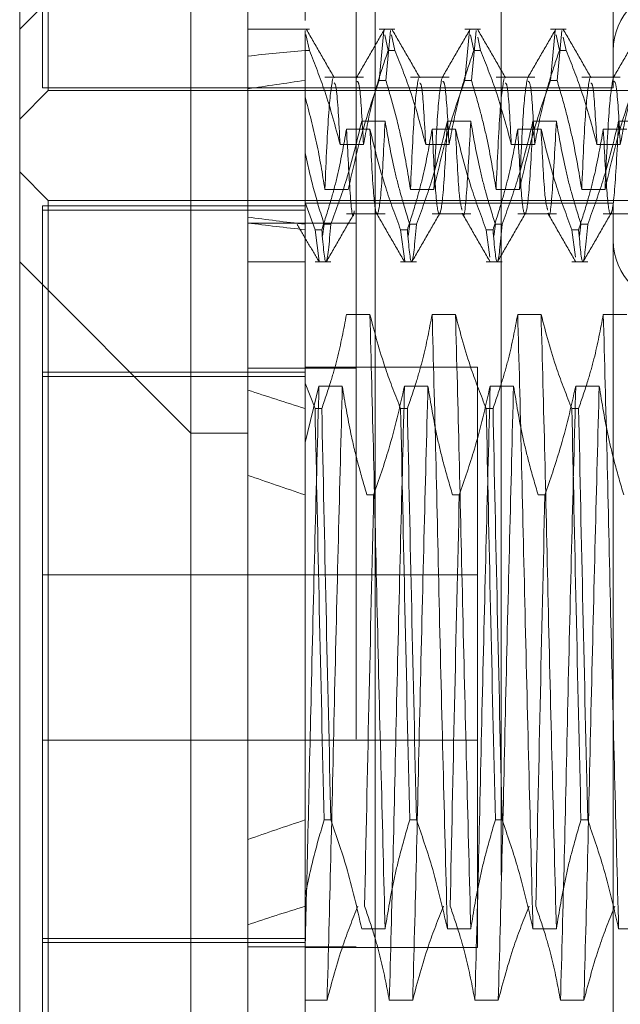
# Model space of a CAD drawing. Units: inches. Extents: x 0 to 23.4, y 0 to 16.5.
# Drawn here: x 11.5 to 11.6, y 10.9 to 11 of the extents above; entities that cross this region are included whole.
import ezdxf

# ---------------------------------------------------------------- set-up
doc = ezdxf.new("R2010")
doc.units = ezdxf.units.IN
doc.header["$MEASUREMENT"] = 0
doc.linetypes.add('HIDDEN', pattern=[0.075, 0.05, -0.025])

msp = doc.modelspace()

# ---------------------------------------------------------------- linework, layer by layer
at = {"color": 7, "linetype": 'Continuous', "lineweight": 15}
for p, q in [((11.519419, 5.569891), (11.519419, 11.321466)), ((11.530381, 11.321323), (11.530381, 5.570034)), ((11.499734, 11.031062), (11.499734, 11.119275)), ((11.514497, 11.045826), (11.499734, 11.031062)), ((11.514497, 11.045826), (11.514497, 10.908031)), ((11.499734, 10.922795), (11.499734, 11.031062))]:
    msp.add_line(p, q, dxfattribs=at)
at = {"color": 7, "linetype": 'HIDDEN', "lineweight": 0}
for p, q in [((11.528756, 5.569891), (11.528756, 11.321466)), ((11.530381, 11.321323), (11.530381, 5.570034)), ((11.541256, 11.258178), (11.541256, 5.633178)), ((11.502194, 11.025771), (11.502194, 11.104511)), ((11.550915, 11.104265), (11.550915, 11.026017)), ((11.501702, 11.057689), (11.501702, 11.026017)), ((11.52434, 11.046704), (11.52434, 11.031799)), ((11.52471, 11.031062), (11.519419, 11.031062)), ((11.52434, 11.030081), (11.52434, 11.030938)), ((11.52434, 11.02922), (11.52434, 11.030938)), ((11.52471, 11.02922), (11.524416, 11.030585)), ((11.532092, 11.031062), (11.530726, 11.031062)), ((11.530726, 11.026638), (11.53114, 11.030936)), ((11.531216, 11.030583), (11.53151, 11.02922)), ((11.531721, 11.030936), (11.531308, 11.026638)), ((11.532092, 11.02922), (11.531798, 11.030583)), ((11.539474, 11.031062), (11.538108, 11.031062)), ((11.538108, 11.026638), (11.538521, 11.030936)), ((11.538598, 11.030583), (11.538892, 11.02922)), ((11.539103, 11.030936), (11.53869, 11.026638)), ((11.546855, 11.031062), (11.54549, 11.031062)), ((11.54549, 11.026638), (11.545903, 11.030936)), ((11.54598, 11.030583), (11.546273, 11.02922)), ((11.546485, 11.030936), (11.546072, 11.026638)), ((11.539474, 11.02922), (11.539224, 11.030377)), ((11.546855, 11.02922), (11.546606, 11.030377)), ((11.52434, 11.02922), (11.52434, 11.000562)), ((11.52471, 11.02922), (11.52434, 11.02922)), ((11.532092, 11.02922), (11.53151, 11.02922)), ((11.539474, 11.02922), (11.538892, 11.02922)), ((11.546855, 11.02922), (11.546273, 11.02922)), ((11.529378, 11.026919), (11.526047, 11.026919)), ((11.530726, 11.026638), (11.531308, 11.026638)), ((11.53676, 11.026919), (11.533429, 11.026919)), ((11.538108, 11.026638), (11.53869, 11.026638)), ((11.544142, 11.026919), (11.540811, 11.026919)), ((11.54549, 11.026638), (11.546072, 11.026638)), ((11.551524, 11.026919), (11.548193, 11.026919)), ((11.499734, 11.02331), (11.502194, 11.025771)), ((11.501702, 11.026017), (11.550915, 11.026017)), ((11.502194, 11.025771), (11.57749, 11.025771)), ((11.529229, 11.023125), (11.531245, 11.023125)), ((11.536611, 11.023125), (11.538627, 11.023125)), ((11.543993, 11.023125), (11.546009, 11.023125)), ((11.551375, 11.023125), (11.553391, 11.023125)), ((11.52993, 11.022427), (11.527914, 11.022427)), ((11.537311, 11.022427), (11.535296, 11.022427)), ((11.544693, 11.022427), (11.542677, 11.022427)), ((11.552075, 11.022427), (11.550059, 11.022427)), ((11.527362, 11.021114), (11.529378, 11.021114)), ((11.534744, 11.021114), (11.53676, 11.021114)), ((11.542126, 11.021114), (11.544142, 11.021114)), ((11.549508, 11.021114), (11.551524, 11.021114)), ((11.502194, 11.016298), (11.499734, 11.018759)), ((11.528063, 11.017256), (11.526047, 11.017256)), ((11.535445, 11.017256), (11.533429, 11.017256)), ((11.542827, 11.017256), (11.540811, 11.017256)), ((11.550208, 11.017256), (11.548193, 11.017256)), ((11.502194, 10.937558), (11.502194, 11.016298)), ((11.57749, 11.016298), (11.502194, 11.016298)), ((11.5252, 11.013776), (11.52434, 11.016122)), ((11.550915, 11.016052), (11.52434, 11.016052)), ((11.550915, 11.016052), (11.550915, 10.937826)), ((11.501702, 11.015834), (11.501702, 10.938381)), ((11.52434, 11.015834), (11.501702, 11.015834)), ((11.52434, 11.015476), (11.501702, 11.015476)), ((11.527914, 11.01515), (11.531245, 11.01515)), ((11.535296, 11.01515), (11.538627, 11.01515)), ((11.542677, 11.01515), (11.546009, 11.01515)), ((11.550059, 11.01515), (11.553391, 11.01515)), ((11.528756, 11.014341), (11.519419, 11.014341)), ((11.5252, 11.013776), (11.525782, 11.013776)), ((11.5252, 11.013776), (11.525561, 11.011081)), ((11.525855, 11.013234), (11.525984, 11.014243)), ((11.526566, 11.014243), (11.525984, 11.014243)), ((11.532582, 11.013776), (11.533164, 11.013776)), ((11.532582, 11.013776), (11.532943, 11.011081)), ((11.533237, 11.013234), (11.533366, 11.014243)), ((11.533947, 11.014243), (11.533366, 11.014243)), ((11.539964, 11.013776), (11.540546, 11.013776)), ((11.539964, 11.013776), (11.540281, 11.011407)), ((11.540619, 11.013234), (11.540747, 11.014243)), ((11.541329, 11.014243), (11.540747, 11.014243)), ((11.547346, 11.013776), (11.547928, 11.013776)), ((11.547346, 11.013776), (11.547663, 11.011407)), ((11.548, 11.013234), (11.548129, 11.014243)), ((11.548711, 11.014243), (11.548129, 11.014243)), ((11.499734, 11.011007), (11.514497, 10.996243)), ((11.519419, 11.011007), (11.52434, 11.011007)), ((11.5252, 11.011007), (11.526566, 11.011007)), ((11.532582, 11.011007), (11.533947, 11.011007)), ((11.539964, 11.011007), (11.541329, 11.011007)), ((11.547346, 11.011007), (11.548711, 11.011007)), ((11.52993, 11.00647), (11.527914, 11.00647)), ((11.537311, 11.00647), (11.535296, 11.00647)), ((11.544693, 11.00647), (11.542677, 11.00647)), ((11.552075, 11.00647), (11.550059, 11.00647)), ((11.528756, 11.00186), (11.519419, 11.00186)), ((11.539202, 11.001928), (11.52434, 11.001928)), ((11.539202, 10.951928), (11.539202, 11.001928)), ((11.52434, 11.001501), (11.501702, 11.001501)), ((11.501702, 11.001143), (11.52434, 11.001143)), ((11.5252, 10.998364), (11.52434, 11.000562)), ((11.52434, 11.000562), (11.52434, 10.998364)), ((11.52434, 10.995438), (11.525538, 11.000311)), ((11.525538, 11.000311), (11.527554, 11.000311)), ((11.53292, 11.000311), (11.534936, 11.000311)), ((11.540302, 11.000311), (11.542318, 11.000311)), ((11.547684, 11.000311), (11.5497, 11.000311)), ((11.52434, 10.998364), (11.52434, 10.962927)), ((11.5252, 10.998364), (11.525782, 10.998364)), ((11.532582, 10.998364), (11.533164, 10.998364)), ((11.539964, 10.998364), (11.540546, 10.998364)), ((11.547346, 10.998364), (11.547928, 10.998364)), ((11.514497, 10.996243), (11.519419, 10.996243)), ((11.530256, 10.99093), (11.529675, 10.99093)), ((11.537638, 10.99093), (11.537056, 10.99093)), ((11.54502, 10.99093), (11.544438, 10.99093)), ((11.539202, 10.984053), (11.501702, 10.984053)), ((11.501702, 10.969803), (11.539202, 10.969803)), ((11.52434, 10.962927), (11.52434, 10.956389)), ((11.526566, 10.962927), (11.525984, 10.962927)), ((11.533947, 10.962927), (11.533366, 10.962927)), ((11.541329, 10.962927), (11.540747, 10.962927)), ((11.548711, 10.962927), (11.548129, 10.962927)), ((11.52434, 10.956389), (11.52434, 10.9366)), ((11.529229, 10.953546), (11.531245, 10.953546)), ((11.536611, 10.953546), (11.538627, 10.953546)), ((11.543993, 10.953546), (11.546009, 10.953546)), ((11.551375, 10.953546), (11.553391, 10.953546)), ((11.501702, 10.952714), (11.52434, 10.952714)), ((11.52434, 10.952356), (11.501702, 10.952356)), ((11.528756, 10.951997), (11.519419, 10.951997)), ((11.52434, 10.951928), (11.539202, 10.951928)), ((11.526239, 10.947387), (11.52434, 10.947387)), ((11.533621, 10.947387), (11.531605, 10.947387)), ((11.541002, 10.947387), (11.538986, 10.947387)), ((11.548384, 10.947387), (11.546368, 10.947387))]:
    msp.add_line(p, q, dxfattribs=at)
for centre, start, end in [((11.556328, 11.029216), 360, 180), ((11.556328, 11.012854), 180, 0)]:
    msp.add_arc(centre, 0.005413, start, end, dxfattribs=at)
for centre, major_axis, ratio, start_param, end_param in [((11.849143, 10.976928), (0.36087, -0.04135), 0.096817, 2.701659, 2.73403), ((11.849143, 10.976928), (0.36087, -0.03585), 0.1124, 2.701732, 2.734103), ((11.849143, 11.065141), (0.36087, 0.038205), 0.106275, 3.548997, 3.581369), ((11.849143, 11.065141), (0.36087, 0.039201), 0.103453, 3.549011, 3.581382), ((11.849143, 10.976928), (0.36087, -0.04135), 0.096817, 3.571341, 3.603713), ((11.849143, 10.976928), (0.36087, -0.03585), 0.1124, 3.571414, 3.603785), ((11.849143, 10.976928), (0.36087, 0.03585), 0.1124, 2.6794, 2.711771), ((11.849143, 10.976928), (0.36087, 0.04135), 0.096817, 2.679473, 2.711844)]:
    msp.add_ellipse(centre, major_axis=major_axis, ratio=ratio, start_param=start_param, end_param=end_param, dxfattribs=at)
for points, knots in [([(11.52686, 11.026876), (11.52646, 11.027567), (11.525662, 11.028949), (11.524863, 11.030331), (11.524464, 11.031022)], [0, 0, 0, 0, 0.499989, 1, 1, 1, 1]), ([(11.531176, 11.031025), (11.530777, 11.030334), (11.529978, 11.028952), (11.52918, 11.027569), (11.52878, 11.026878)], [0, 0, 0, 0, 0.500012, 1, 1, 1, 1]), ([(11.534242, 11.026876), (11.533842, 11.027567), (11.533044, 11.028949), (11.532245, 11.030331), (11.531846, 11.031022)], [0, 0, 0, 0, 0.499989, 1, 1, 1, 1]), ([(11.538558, 11.031025), (11.538159, 11.030334), (11.53736, 11.028952), (11.536562, 11.027569), (11.536162, 11.026878)], [0, 0, 0, 0, 0.500012, 1, 1, 1, 1]), ([(11.541623, 11.026876), (11.541224, 11.027567), (11.540426, 11.028949), (11.539627, 11.030331), (11.539228, 11.031022)], [0, 0, 0, 0, 0.499989, 1, 1, 1, 1]), ([(11.54594, 11.031025), (11.545541, 11.030334), (11.544742, 11.028952), (11.543943, 11.027569), (11.543544, 11.026878)], [0, 0, 0, 0, 0.500012, 1, 1, 1, 1]), ([(11.549005, 11.026876), (11.548606, 11.027567), (11.547808, 11.028949), (11.547009, 11.030331), (11.54661, 11.031022)], [0, 0, 0, 0, 0.499989, 1, 1, 1, 1]), ([(11.553322, 11.031025), (11.552923, 11.030334), (11.552124, 11.028952), (11.551325, 11.027569), (11.550926, 11.026878)], [0, 0, 0, 0, 0.500012, 1, 1, 1, 1]), ([(11.52471, 11.02922), (11.525175, 11.028051), (11.526239, 11.025374), (11.526958, 11.022649), (11.527362, 11.021114)], [0, 0, 0, 0, 0.436819, 1, 1, 1, 1]), ([(11.529378, 11.021114), (11.529621, 11.022388), (11.529986, 11.024299), (11.530751, 11.026998), (11.531237, 11.028422), (11.53151, 11.02922)], [0, 0, 0, 0, 0.468023, 0.701942, 1, 1, 1, 1]), ([(11.532092, 11.02922), (11.532543, 11.028087), (11.533608, 11.025411), (11.534329, 11.022685), (11.534744, 11.021114)], [0, 0, 0, 0, 0.423331, 1, 1, 1, 1]), ([(11.53676, 11.021114), (11.537003, 11.022388), (11.537368, 11.024299), (11.538133, 11.026998), (11.538619, 11.028422), (11.538892, 11.02922)], [0, 0, 0, 0, 0.468023, 0.701942, 1, 1, 1, 1]), ([(11.539474, 11.02922), (11.539925, 11.028087), (11.54099, 11.025411), (11.541711, 11.022685), (11.542126, 11.021114)], [0, 0, 0, 0, 0.423331, 1, 1, 1, 1]), ([(11.544142, 11.021114), (11.544385, 11.022388), (11.54475, 11.024299), (11.545515, 11.026998), (11.546001, 11.028422), (11.546273, 11.02922)], [0, 0, 0, 0, 0.468023, 0.701942, 1, 1, 1, 1]), ([(11.546855, 11.02922), (11.547306, 11.028087), (11.548372, 11.025411), (11.549093, 11.022685), (11.549508, 11.021114)], [0, 0, 0, 0, 0.4233308, 1, 1, 1, 1]), ([(11.551524, 11.021114), (11.551767, 11.022388), (11.552132, 11.024299), (11.552897, 11.026998), (11.553383, 11.028422), (11.553655, 11.02922)], [0, 0, 0, 0, 0.468023, 0.701942, 1, 1, 1, 1]), ([(11.526732, 11.026803), (11.526617, 11.026138), (11.526388, 11.02481), (11.52616, 11.019773), (11.526047, 11.017256)], [0, 0, 0, 0, 0.500556, 1, 1, 1, 1]), ([(11.527362, 11.021114), (11.527256, 11.02308), (11.527085, 11.026226), (11.526918, 11.026368), (11.526855, 11.026422)], [0, 0, 0, 0, 0.625019, 1, 1, 1, 1]), ([(11.530726, 11.026638), (11.530273, 11.025328), (11.5292, 11.022232), (11.528479, 11.019077), (11.528063, 11.017256)], [0, 0, 0, 0, 0.422793, 1, 1, 1, 1]), ([(11.529378, 11.021114), (11.529272, 11.023047), (11.529085, 11.026426), (11.528902, 11.026524), (11.528824, 11.026566)], [0, 0, 0, 0, 0.571929, 1, 1, 1, 1]), ([(11.533429, 11.017256), (11.533193, 11.01869), (11.532816, 11.020981), (11.532052, 11.024104), (11.531556, 11.025793), (11.531308, 11.026638)], [0, 0, 0, 0, 0.454943, 0.727337, 1, 1, 1, 1]), ([(11.534113, 11.026803), (11.533999, 11.026138), (11.53377, 11.02481), (11.533542, 11.019773), (11.533429, 11.017256)], [0, 0, 0, 0, 0.500556, 1, 1, 1, 1]), ([(11.534744, 11.021114), (11.534637, 11.02308), (11.534467, 11.026226), (11.5343, 11.026368), (11.534237, 11.026422)], [0, 0, 0, 0, 0.625019, 1, 1, 1, 1]), ([(11.536129, 11.026803), (11.536015, 11.026138), (11.535786, 11.02481), (11.535558, 11.019773), (11.535445, 11.017256)], [0, 0, 0, 0, 0.500556, 1, 1, 1, 1]), ([(11.538108, 11.026638), (11.537655, 11.025328), (11.536582, 11.022232), (11.535861, 11.019077), (11.535445, 11.017256)], [0, 0, 0, 0, 0.422793, 1, 1, 1, 1]), ([(11.53676, 11.021114), (11.536653, 11.023047), (11.536467, 11.026426), (11.536284, 11.026524), (11.536206, 11.026566)], [0, 0, 0, 0, 0.571929, 1, 1, 1, 1]), ([(11.540811, 11.017256), (11.540568, 11.018731), (11.540203, 11.020942), (11.539443, 11.024064), (11.538961, 11.025713), (11.53869, 11.026638)], [0, 0, 0, 0, 0.467931, 0.701808, 1, 1, 1, 1]), ([(11.541495, 11.026803), (11.541381, 11.026138), (11.541152, 11.02481), (11.540924, 11.019773), (11.540811, 11.017256)], [0, 0, 0, 0, 0.5005564, 1, 1, 1, 1]), ([(11.542126, 11.021114), (11.542019, 11.02308), (11.541848, 11.026226), (11.541681, 11.026368), (11.541619, 11.026422)], [0, 0, 0, 0, 0.625019, 1, 1, 1, 1]), ([(11.543511, 11.026803), (11.543397, 11.026138), (11.543168, 11.02481), (11.54294, 11.019773), (11.542827, 11.017256)], [0, 0, 0, 0, 0.500556, 1, 1, 1, 1]), ([(11.54549, 11.026638), (11.545037, 11.025328), (11.543964, 11.022232), (11.543243, 11.019077), (11.542827, 11.017256)], [0, 0, 0, 0, 0.422793, 1, 1, 1, 1]), ([(11.544142, 11.021114), (11.544035, 11.023047), (11.543849, 11.026426), (11.543666, 11.026524), (11.543588, 11.026566)], [0, 0, 0, 0, 0.571929, 1, 1, 1, 1]), ([(11.548193, 11.017256), (11.54795, 11.018731), (11.547585, 11.020942), (11.546825, 11.024064), (11.546343, 11.025713), (11.546072, 11.026638)], [0, 0, 0, 0, 0.467931, 0.701808, 1, 1, 1, 1]), ([(11.548877, 11.026803), (11.548763, 11.026138), (11.548534, 11.02481), (11.548306, 11.019773), (11.548193, 11.017256)], [0, 0, 0, 0, 0.5005564, 1, 1, 1, 1]), ([(11.549508, 11.021114), (11.549401, 11.02308), (11.54923, 11.026226), (11.549063, 11.026368), (11.549001, 11.026422)], [0, 0, 0, 0, 0.625019, 1, 1, 1, 1]), ([(11.550893, 11.026803), (11.550779, 11.026138), (11.55055, 11.02481), (11.550322, 11.019773), (11.550208, 11.017256)], [0, 0, 0, 0, 0.5005564, 1, 1, 1, 1]), ([(11.552872, 11.026638), (11.552419, 11.025328), (11.551346, 11.022232), (11.550625, 11.019077), (11.550208, 11.017256)], [0, 0, 0, 0, 0.422793, 1, 1, 1, 1]), ([(11.551524, 11.021114), (11.551417, 11.023047), (11.551231, 11.026426), (11.551048, 11.026524), (11.55097, 11.026566)], [0, 0, 0, 0, 0.571929, 1, 1, 1, 1]), ([(11.526047, 11.017256), (11.525832, 11.018593), (11.525402, 11.021269), (11.524694, 11.023911), (11.52434, 11.025234)], [0, 0, 0, 0, 0.499282, 1, 1, 1, 1]), ([(11.526566, 11.014243), (11.527034, 11.015524), (11.528105, 11.018456), (11.528824, 11.021443), (11.529229, 11.023125)], [0, 0, 0, 0, 0.436737, 1, 1, 1, 1]), ([(11.531245, 11.023125), (11.531132, 11.020901), (11.530906, 11.016448), (11.530555, 11.014578), (11.530251, 11.016162), (11.530037, 11.020333), (11.52993, 11.022427)], [0, 0, 0, 0, 0.25175, 0.504061, 0.751127, 1, 1, 1, 1]), ([(11.531245, 11.023125), (11.531488, 11.021729), (11.531853, 11.019636), (11.532613, 11.01668), (11.533095, 11.015118), (11.533366, 11.014243)], [0, 0, 0, 0, 0.4679313, 0.7018078, 1, 1, 1, 1]), ([(11.533947, 11.014243), (11.534401, 11.015483), (11.535474, 11.018414), (11.536195, 11.021401), (11.536611, 11.023125)], [0, 0, 0, 0, 0.422793, 1, 1, 1, 1]), ([(11.536611, 11.023125), (11.536498, 11.020901), (11.536272, 11.016448), (11.535921, 11.014578), (11.535617, 11.016162), (11.535403, 11.020333), (11.535296, 11.022427)], [0, 0, 0, 0, 0.25175, 0.504061, 0.751127, 1, 1, 1, 1]), ([(11.538627, 11.023125), (11.538515, 11.020989), (11.538289, 11.016711), (11.538045, 11.014547), (11.537936, 11.015188), (11.537933, 11.015207)], [0, 0, 0, 0, 0.491986, 0.985069, 1, 1, 1, 1]), ([(11.538627, 11.023125), (11.53887, 11.021729), (11.539234, 11.019636), (11.539994, 11.01668), (11.540477, 11.015118), (11.540747, 11.014243)], [0, 0, 0, 0, 0.467931, 0.701808, 1, 1, 1, 1]), ([(11.541329, 11.014243), (11.541783, 11.015483), (11.542856, 11.018414), (11.543577, 11.021401), (11.543993, 11.023125)], [0, 0, 0, 0, 0.422793, 1, 1, 1, 1]), ([(11.543993, 11.023125), (11.54388, 11.020901), (11.543654, 11.016448), (11.543303, 11.014578), (11.542999, 11.016162), (11.542785, 11.020333), (11.542677, 11.022427)], [0, 0, 0, 0, 0.25175, 0.504061, 0.751127, 1, 1, 1, 1]), ([(11.546009, 11.023125), (11.545896, 11.020989), (11.545671, 11.016711), (11.545427, 11.014547), (11.545318, 11.015188), (11.545315, 11.015207)], [0, 0, 0, 0, 0.491986, 0.985069, 1, 1, 1, 1]), ([(11.546009, 11.023125), (11.546252, 11.021729), (11.546616, 11.019636), (11.547376, 11.01668), (11.547859, 11.015118), (11.548129, 11.014243)], [0, 0, 0, 0, 0.4679313, 0.7018078, 1, 1, 1, 1]), ([(11.548711, 11.014243), (11.549165, 11.015483), (11.550238, 11.018414), (11.550959, 11.021401), (11.551375, 11.023125)], [0, 0, 0, 0, 0.422793, 1, 1, 1, 1]), ([(11.551375, 11.023125), (11.551262, 11.020901), (11.551036, 11.016448), (11.550685, 11.014578), (11.550381, 11.016162), (11.550167, 11.020333), (11.550059, 11.022427)], [0, 0, 0, 0, 0.25175, 0.504061, 0.751127, 1, 1, 1, 1]), ([(11.527914, 11.022427), (11.527671, 11.021067), (11.527306, 11.019027), (11.526541, 11.016147), (11.526055, 11.014627), (11.525782, 11.013776)], [0, 0, 0, 0, 0.468023, 0.701942, 1, 1, 1, 1]), ([(11.528584, 11.015391), (11.528571, 11.015305), (11.528445, 11.014476), (11.528236, 11.016391), (11.528021, 11.02041), (11.527914, 11.022427)], [0, 0, 0, 0, 0.0547518, 0.5256534, 1, 1, 1, 1]), ([(11.532582, 11.013776), (11.532131, 11.014985), (11.531066, 11.017841), (11.530345, 11.020749), (11.52993, 11.022427)], [0, 0, 0, 0, 0.423331, 1, 1, 1, 1]), ([(11.535296, 11.022427), (11.535052, 11.021067), (11.534688, 11.019027), (11.533923, 11.016147), (11.533437, 11.014627), (11.533164, 11.013776)], [0, 0, 0, 0, 0.468023, 0.701942, 1, 1, 1, 1]), ([(11.539964, 11.013776), (11.539513, 11.014985), (11.538448, 11.017841), (11.537727, 11.020749), (11.537311, 11.022427)], [0, 0, 0, 0, 0.423331, 1, 1, 1, 1]), ([(11.537887, 11.015468), (11.537802, 11.01573), (11.537612, 11.016313), (11.537418, 11.020256), (11.537311, 11.022427)], [0, 0, 0, 0, 0.449441, 1, 1, 1, 1]), ([(11.542677, 11.022427), (11.542434, 11.021067), (11.54207, 11.019027), (11.541305, 11.016147), (11.540819, 11.014627), (11.540546, 11.013776)], [0, 0, 0, 0, 0.468023, 0.701942, 1, 1, 1, 1]), ([(11.547346, 11.013776), (11.546895, 11.014985), (11.54583, 11.017841), (11.545109, 11.020749), (11.544693, 11.022427)], [0, 0, 0, 0, 0.423331, 1, 1, 1, 1]), ([(11.545269, 11.015468), (11.545184, 11.01573), (11.544994, 11.016313), (11.5448, 11.020256), (11.544693, 11.022427)], [0, 0, 0, 0, 0.449441, 1, 1, 1, 1]), ([(11.550059, 11.022427), (11.549816, 11.021067), (11.549452, 11.019027), (11.548687, 11.016147), (11.5482, 11.014627), (11.547928, 11.013776)], [0, 0, 0, 0, 0.468023, 0.701942, 1, 1, 1, 1]), ([(11.52434, 11.020433), (11.52457, 11.019396), (11.52503, 11.017321), (11.525665, 11.01527), (11.525984, 11.014243)], [0, 0, 0, 0, 0.499571, 1, 1, 1, 1]), ([(11.526188, 11.011047), (11.526588, 11.011739), (11.527386, 11.013121), (11.528185, 11.014503), (11.528584, 11.015194)], [0, 0, 0, 0, 0.500012, 1, 1, 1, 1]), ([(11.530501, 11.015193), (11.530901, 11.014502), (11.531699, 11.01312), (11.532498, 11.011738), (11.532897, 11.011047)], [0, 0, 0, 0, 0.499988, 1, 1, 1, 1]), ([(11.53357, 11.011047), (11.533969, 11.011739), (11.534768, 11.013121), (11.535567, 11.014503), (11.535966, 11.015194)], [0, 0, 0, 0, 0.500012, 1, 1, 1, 1]), ([(11.537883, 11.015193), (11.538283, 11.014502), (11.539081, 11.01312), (11.53988, 11.011738), (11.540279, 11.011047)], [0, 0, 0, 0, 0.4999883, 1, 1, 1, 1]), ([(11.540952, 11.011047), (11.541351, 11.011739), (11.54215, 11.013121), (11.542949, 11.014503), (11.543348, 11.015194)], [0, 0, 0, 0, 0.500012, 1, 1, 1, 1]), ([(11.545265, 11.015193), (11.545665, 11.014502), (11.546463, 11.01312), (11.547262, 11.011738), (11.547661, 11.011047)], [0, 0, 0, 0, 0.499988, 1, 1, 1, 1]), ([(11.548334, 11.011047), (11.548733, 11.011739), (11.549532, 11.013121), (11.55033, 11.014503), (11.55073, 11.015194)], [0, 0, 0, 0, 0.500012, 1, 1, 1, 1]), ([(11.523672, 11.014238), (11.523979, 11.013706), (11.524594, 11.012642), (11.525208, 11.011579), (11.525515, 11.011047)], [0, 0, 0, 0, 0.499992, 1, 1, 1, 1]), ([(11.526566, 11.014243), (11.526425, 11.012652), (11.526148, 11.009512), (11.525903, 11.012367), (11.525782, 11.013776)], [0, 0, 0, 0, 0.50677, 1, 1, 1, 1]), ([(11.533947, 11.014243), (11.533807, 11.012652), (11.53353, 11.009512), (11.533285, 11.012367), (11.533164, 11.013776)], [0, 0, 0, 0, 0.50677, 1, 1, 1, 1]), ([(11.541329, 11.014243), (11.541189, 11.012652), (11.540912, 11.009512), (11.540667, 11.012367), (11.540546, 11.013776)], [0, 0, 0, 0, 0.5067703, 1, 1, 1, 1]), ([(11.548711, 11.014243), (11.548571, 11.012652), (11.548294, 11.009512), (11.548049, 11.012367), (11.547928, 11.013776)], [0, 0, 0, 0, 0.50677, 1, 1, 1, 1]), ([(11.527914, 11.00647), (11.527671, 11.005196), (11.527306, 11.003284), (11.526541, 11.000586), (11.526055, 10.999162), (11.525782, 10.998364)], [0, 0, 0, 0, 0.468023, 0.701942, 1, 1, 1, 1]), ([(11.531245, 10.953546), (11.531132, 10.957877), (11.530906, 10.966548), (11.530555, 10.980737), (11.530251, 10.994598), (11.530037, 11.002503), (11.52993, 11.00647)], [0, 0, 0, 0, 0.25175, 0.504061, 0.751127, 1, 1, 1, 1]), ([(11.532582, 10.998364), (11.532131, 10.999497), (11.531066, 11.002173), (11.530345, 11.004899), (11.52993, 11.00647)], [0, 0, 0, 0, 0.423331, 1, 1, 1, 1]), ([(11.535296, 11.00647), (11.535052, 11.005196), (11.534688, 11.003284), (11.533923, 11.000586), (11.533437, 10.999162), (11.533164, 10.998364)], [0, 0, 0, 0, 0.468023, 0.701942, 1, 1, 1, 1]), ([(11.536611, 10.953546), (11.536498, 10.957877), (11.536272, 10.966548), (11.535921, 10.980737), (11.535617, 10.994598), (11.535403, 11.002503), (11.535296, 11.00647)], [0, 0, 0, 0, 0.25175, 0.504061, 0.751127, 1, 1, 1, 1]), ([(11.538627, 10.953546), (11.538514, 10.957877), (11.538288, 10.966548), (11.537937, 10.980737), (11.537633, 10.994598), (11.537419, 11.002503), (11.537311, 11.00647)], [0, 0, 0, 0, 0.25175, 0.504061, 0.751127, 1, 1, 1, 1]), ([(11.539964, 10.998364), (11.539513, 10.999497), (11.538448, 11.002173), (11.537727, 11.004899), (11.537311, 11.00647)], [0, 0, 0, 0, 0.423331, 1, 1, 1, 1]), ([(11.542677, 11.00647), (11.542434, 11.005196), (11.54207, 11.003284), (11.541305, 11.000586), (11.540819, 10.999162), (11.540546, 10.998364)], [0, 0, 0, 0, 0.468023, 0.701942, 1, 1, 1, 1]), ([(11.543993, 10.953546), (11.54388, 10.957877), (11.543654, 10.966548), (11.543303, 10.980737), (11.542999, 10.994598), (11.542785, 11.002503), (11.542677, 11.00647)], [0, 0, 0, 0, 0.25175, 0.504061, 0.751127, 1, 1, 1, 1]), ([(11.546009, 10.953546), (11.545896, 10.957877), (11.54567, 10.966548), (11.545319, 10.980737), (11.545015, 10.994598), (11.544801, 11.002503), (11.544693, 11.00647)], [0, 0, 0, 0, 0.25175, 0.504061, 0.7511268, 1, 1, 1, 1]), ([(11.547346, 10.998364), (11.546895, 10.999497), (11.54583, 11.002173), (11.545109, 11.004899), (11.544693, 11.00647)], [0, 0, 0, 0, 0.423331, 1, 1, 1, 1]), ([(11.550059, 11.00647), (11.549816, 11.005196), (11.549452, 11.003284), (11.548687, 11.000586), (11.5482, 10.999162), (11.547928, 10.998364)], [0, 0, 0, 0, 0.468023, 0.701942, 1, 1, 1, 1]), ([(11.551375, 10.953546), (11.551262, 10.957877), (11.551036, 10.966548), (11.550685, 10.980737), (11.550381, 10.994598), (11.550167, 11.002503), (11.550059, 11.00647)], [0, 0, 0, 0, 0.25175, 0.504061, 0.751127, 1, 1, 1, 1]), ([(11.525538, 11.000311), (11.525425, 10.995981), (11.525199, 10.987312), (11.524869, 10.973902), (11.524593, 10.9617), (11.524424, 10.9549), (11.52434, 10.95152)], [0, 0, 0, 0, 0.276073, 0.552762, 0.777604, 1, 1, 1, 1]), ([(11.527554, 11.000311), (11.527441, 10.99598), (11.527215, 10.987308), (11.526864, 10.97312), (11.52656, 10.959259), (11.526346, 10.951354), (11.526239, 10.947387)], [0, 0, 0, 0, 0.25175, 0.504061, 0.751127, 1, 1, 1, 1]), ([(11.527554, 11.000311), (11.527781, 10.998924), (11.528153, 10.996655), (11.528912, 10.993532), (11.52942, 10.991798), (11.529675, 10.99093)], [0, 0, 0, 0, 0.4403321, 0.7200194, 1, 1, 1, 1]), ([(11.530256, 10.99093), (11.53071, 10.992239), (11.531783, 10.995335), (11.532504, 10.99849), (11.53292, 11.000311)], [0, 0, 0, 0, 0.422793, 1, 1, 1, 1]), ([(11.53292, 11.000311), (11.532807, 10.99598), (11.532581, 10.987308), (11.53223, 10.97312), (11.531926, 10.959259), (11.531712, 10.951354), (11.531605, 10.947387)], [0, 0, 0, 0, 0.25175, 0.504061, 0.751127, 1, 1, 1, 1]), ([(11.534936, 11.000311), (11.534823, 10.99598), (11.534597, 10.987308), (11.534246, 10.97312), (11.533942, 10.959259), (11.533728, 10.951354), (11.533621, 10.947387)], [0, 0, 0, 0, 0.25175, 0.504061, 0.751127, 1, 1, 1, 1]), ([(11.534936, 11.000311), (11.535179, 10.998837), (11.535544, 10.996626), (11.536303, 10.993503), (11.536786, 10.991854), (11.537056, 10.99093)], [0, 0, 0, 0, 0.467931, 0.701808, 1, 1, 1, 1]), ([(11.537638, 10.99093), (11.538092, 10.992239), (11.539165, 10.995335), (11.539886, 10.99849), (11.540302, 11.000311)], [0, 0, 0, 0, 0.422793, 1, 1, 1, 1]), ([(11.540302, 11.000311), (11.540189, 10.99598), (11.539963, 10.987308), (11.539612, 10.97312), (11.539308, 10.959259), (11.539094, 10.951354), (11.538986, 10.947387)], [0, 0, 0, 0, 0.25175, 0.504061, 0.751127, 1, 1, 1, 1]), ([(11.542318, 11.000311), (11.542205, 10.99598), (11.541979, 10.987308), (11.541628, 10.97312), (11.541324, 10.959259), (11.54111, 10.951354), (11.541002, 10.947387)], [0, 0, 0, 0, 0.25175, 0.504061, 0.751127, 1, 1, 1, 1]), ([(11.542318, 11.000311), (11.542561, 10.998837), (11.542925, 10.996626), (11.543685, 10.993503), (11.544168, 10.991854), (11.544438, 10.99093)], [0, 0, 0, 0, 0.467931, 0.701808, 1, 1, 1, 1]), ([(11.54502, 10.99093), (11.545474, 10.992239), (11.546547, 10.995335), (11.547268, 10.99849), (11.547684, 11.000311)], [0, 0, 0, 0, 0.422793, 1, 1, 1, 1]), ([(11.547684, 11.000311), (11.547571, 10.99598), (11.547345, 10.987308), (11.546994, 10.97312), (11.54669, 10.959259), (11.546476, 10.951354), (11.546368, 10.947387)], [0, 0, 0, 0, 0.25175, 0.504061, 0.751127, 1, 1, 1, 1]), ([(11.5497, 11.000311), (11.549587, 10.99598), (11.549361, 10.987308), (11.54901, 10.97312), (11.548706, 10.959259), (11.548492, 10.951354), (11.548384, 10.947387)], [0, 0, 0, 0, 0.25175, 0.504061, 0.751127, 1, 1, 1, 1]), ([(11.5497, 11.000311), (11.549943, 10.998837), (11.550307, 10.996626), (11.551067, 10.993503), (11.55155, 10.991854), (11.55182, 10.99093)], [0, 0, 0, 0, 0.467931, 0.701808, 1, 1, 1, 1]), ([(11.5252, 10.998364), (11.525321, 10.992649), (11.525566, 10.981062), (11.525843, 10.969026), (11.525984, 10.962927)], [0, 0, 0, 0, 0.49323, 1, 1, 1, 1]), ([(11.526566, 10.962927), (11.526425, 10.969026), (11.526148, 10.981062), (11.525903, 10.992649), (11.525782, 10.998364)], [0, 0, 0, 0, 0.50677, 1, 1, 1, 1]), ([(11.532582, 10.998364), (11.532703, 10.992649), (11.532948, 10.981062), (11.533225, 10.969026), (11.533366, 10.962927)], [0, 0, 0, 0, 0.49323, 1, 1, 1, 1]), ([(11.533947, 10.962927), (11.533807, 10.969026), (11.53353, 10.981062), (11.533285, 10.992649), (11.533164, 10.998364)], [0, 0, 0, 0, 0.50677, 1, 1, 1, 1]), ([(11.539964, 10.998364), (11.540085, 10.992649), (11.54033, 10.981062), (11.540607, 10.969026), (11.540747, 10.962927)], [0, 0, 0, 0, 0.49323, 1, 1, 1, 1]), ([(11.541329, 10.962927), (11.541189, 10.969026), (11.540912, 10.981062), (11.540667, 10.992649), (11.540546, 10.998364)], [0, 0, 0, 0, 0.50677, 1, 1, 1, 1]), ([(11.547346, 10.998364), (11.547467, 10.992649), (11.547712, 10.981062), (11.547989, 10.969026), (11.548129, 10.962927)], [0, 0, 0, 0, 0.49323, 1, 1, 1, 1]), ([(11.548711, 10.962927), (11.548571, 10.969026), (11.548294, 10.981062), (11.548049, 10.992649), (11.547928, 10.998364)], [0, 0, 0, 0, 0.50677, 1, 1, 1, 1]), ([(11.530256, 10.99093), (11.530116, 10.984831), (11.529839, 10.972795), (11.529594, 10.961208), (11.529473, 10.955493)], [0, 0, 0, 0, 0.50677, 1, 1, 1, 1]), ([(11.537638, 10.99093), (11.537498, 10.984831), (11.537221, 10.972795), (11.536976, 10.961208), (11.536855, 10.955493)], [0, 0, 0, 0, 0.5067703, 1, 1, 1, 1]), ([(11.54502, 10.99093), (11.54488, 10.984831), (11.544603, 10.972795), (11.544358, 10.961208), (11.544237, 10.955493)], [0, 0, 0, 0, 0.50677, 1, 1, 1, 1]), ([(11.52434, 10.956389), (11.52457, 10.957484), (11.52503, 10.959676), (11.525665, 10.961843), (11.525984, 10.962927)], [0, 0, 0, 0, 0.499571, 1, 1, 1, 1]), ([(11.526566, 10.962927), (11.527034, 10.961574), (11.528105, 10.958478), (11.528824, 10.955323), (11.529229, 10.953546)], [0, 0, 0, 0, 0.436737, 1, 1, 1, 1]), ([(11.531245, 10.953546), (11.531488, 10.95502), (11.531853, 10.957231), (11.532613, 10.960354), (11.533095, 10.962003), (11.533366, 10.962927)], [0, 0, 0, 0, 0.467931, 0.701808, 1, 1, 1, 1]), ([(11.533947, 10.962927), (11.534401, 10.961618), (11.535474, 10.958521), (11.536195, 10.955367), (11.536611, 10.953546)], [0, 0, 0, 0, 0.422793, 1, 1, 1, 1]), ([(11.538627, 10.953546), (11.53887, 10.95502), (11.539234, 10.957231), (11.539994, 10.960354), (11.540477, 10.962003), (11.540747, 10.962927)], [0, 0, 0, 0, 0.467931, 0.701808, 1, 1, 1, 1]), ([(11.541329, 10.962927), (11.541783, 10.961618), (11.542856, 10.958521), (11.543577, 10.955367), (11.543993, 10.953546)], [0, 0, 0, 0, 0.422793, 1, 1, 1, 1]), ([(11.546009, 10.953546), (11.546252, 10.95502), (11.546616, 10.957231), (11.547376, 10.960354), (11.547859, 10.962003), (11.548129, 10.962927)], [0, 0, 0, 0, 0.467931, 0.701808, 1, 1, 1, 1]), ([(11.548711, 10.962927), (11.549165, 10.961618), (11.550238, 10.958521), (11.550959, 10.955367), (11.551375, 10.953546)], [0, 0, 0, 0, 0.422793, 1, 1, 1, 1]), ([(11.52434, 10.961204), (11.52434, 10.960069), (11.52434, 10.958394), (11.52434, 10.956878), (11.52434, 10.956389)], [0, 0, 0, 0, 0.677567, 1, 1, 1, 1]), ([(11.528891, 10.955493), (11.52844, 10.95436), (11.527375, 10.951684), (11.526654, 10.948958), (11.526239, 10.947387)], [0, 0, 0, 0, 0.423331, 1, 1, 1, 1]), ([(11.531605, 10.947387), (11.531362, 10.948661), (11.530997, 10.950572), (11.530232, 10.953271), (11.529746, 10.954695), (11.529473, 10.955493)], [0, 0, 0, 0, 0.468023, 0.701942, 1, 1, 1, 1]), ([(11.536273, 10.955493), (11.535822, 10.95436), (11.534757, 10.951684), (11.534036, 10.948958), (11.533621, 10.947387)], [0, 0, 0, 0, 0.423331, 1, 1, 1, 1]), ([(11.538986, 10.947387), (11.538743, 10.948661), (11.538379, 10.950572), (11.537614, 10.953271), (11.537128, 10.954695), (11.536855, 10.955493)], [0, 0, 0, 0, 0.468023, 0.701942, 1, 1, 1, 1]), ([(11.543655, 10.955493), (11.543204, 10.95436), (11.542139, 10.951684), (11.541418, 10.948958), (11.541002, 10.947387)], [0, 0, 0, 0, 0.4233308, 1, 1, 1, 1]), ([(11.546368, 10.947387), (11.546125, 10.948661), (11.545761, 10.950572), (11.544996, 10.953271), (11.54451, 10.954695), (11.544237, 10.955493)], [0, 0, 0, 0, 0.468023, 0.701942, 1, 1, 1, 1]), ([(11.551037, 10.955493), (11.550586, 10.95436), (11.54952, 10.951684), (11.5488, 10.948958), (11.548384, 10.947387)], [0, 0, 0, 0, 0.4233308, 1, 1, 1, 1])]:
    msp.add_open_spline(points, degree=3, knots=knots, dxfattribs=at)

doc.saveas('drawing.dxf')
